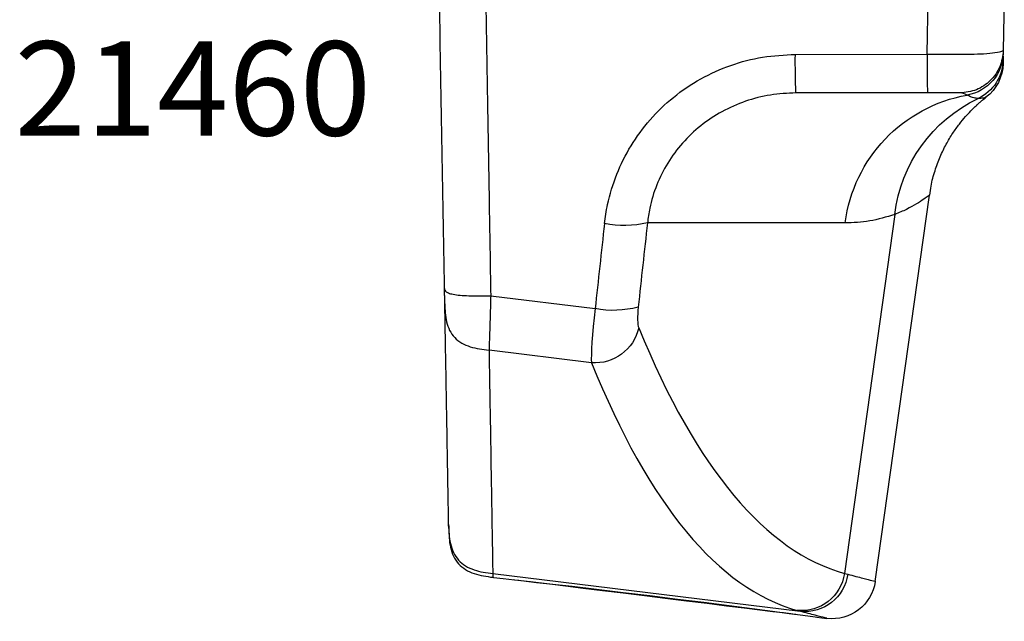
# Model space of a CAD drawing. Units: millimetres. Extents: x 0 to 394, y 2 to 504.
# Drawn here: x 198 to 250, y 150 to 182 of the extents above; entities that cross this region are included whole.
import ezdxf

# ---------------------------------------------------------------- set-up
doc = ezdxf.new("R2010")
doc.units = ezdxf.units.MM
doc.layers.add('APL Hardware', color=8, linetype='Continuous', lineweight=15)
doc.layers.add('APL Joinery', color=2, linetype='Continuous')
doc.layers.add('APL Notes', color=7, linetype='Continuous')
doc.styles.add('Arial-Bold', font='arialbd.ttf')

# ---------------------------------------------------------------- blocks, each defined once
blk = doc.blocks.new('A$C68938972')
at = {"layer": 'APL Hardware', "linetype": 'Continuous', "lineweight": 25}
for p, q in [((-15.009, -44), (-14.954, -47.142)), ((-10.904, -47.349), (-10.969, -44)), ((-3.915, -47.357), (-10.904, -47.349)), ((-10.935, -49.402), (-3.946, -49.402)), ((-8.155, -75.338), (-11.038, -54.824)), ((-9.19, -55.859), (-6.518, -74.913)), ((-6.558, -56.305), (3.941, -56.305)), ((12.264, -60.175), (6.717, -60.856)), ((6.912, -63.73), (12.353, -63.062)), ((14.493, -72.521), (14.497, -72.322)), ((-6.518, -74.913), (-6.697, -74.96)), ((12.155, -74.922), (-4.173, -76.927)), ((12.111, -75.126), (12.151, -75.122)), ((12.155, -74.922), (12.151, -75.121)), ((12.151, -75.121), (12.151, -75.122)), ((3.005, -76.245), (4.097, -76.111)), ((-5.05, -77.234), (-5.589, -77.3)), ((-4.173, -76.927), (-3.998, -76.879))]:
    blk.add_line(p, q, dxfattribs=at)
at = {"layer": 'APL Hardware', "linetype": 'Continuous', "lineweight": 25, "flags": 128}
for points in [[(12.151, -75.122), (12.15, -75.122), (12.117, -75.126), (11.605, -75.183), (10.993, -75.251), (10.149, -75.346), (9.142, -75.461), (7.943, -75.6), (6.654, -75.751), (5.238, -75.92), (3.816, -76.093), (2.345, -76.274), (0.953, -76.449), (-0.404, -76.622), (-1.611, -76.778), (-2.704, -76.921), (-3.593, -77.039), (-4.302, -77.133), (-4.967, -77.223), (-5.05, -77.234), (-5.05, -77.234)], [(4.097, -76.111), (5.232, -75.972), (6.328, -75.837), (7.358, -75.711), (8.299, -75.595), (9.128, -75.493), (9.826, -75.407), (10.377, -75.34), (10.768, -75.292), (10.989, -75.265), (11.04, -75.258)], [(-3.938, -77.098), (-3.887, -77.091), (-3.666, -77.064), (-3.275, -77.016), (-2.725, -76.949), (-2.026, -76.863), (-1.197, -76.761), (-0.256, -76.645), (0.774, -76.519), (1.87, -76.384), (3.005, -76.245)]]:
    blk.add_lwpolyline(points, dxfattribs=at)
at = {"layer": 'APL Hardware', "linetype": 'Continuous', "lineweight": 25}
for centre, radius, start, end in [((-12.653, -47.246), 2.299, 181.0107, 260.5525), ((-39.646, -47.831), 35.735, 357.4816, 0.7605), ((-12.646, -47.614), 2.299, 181.0036, 245.1378), ((-12.642, -47.802), 2.3, 181.0033, 232.7813), ((-14.429, -57.328), 7.938, 7.4056, 79.8494), ((-16.97, -56.779), 7.835, 6.7426, 64.6264), ((5.177, -50.781), 5.66, 257.3921, 280.6592), ((5.754, -55.848), 5.1, 254.952, 280.8955), ((6.732, -61.354), 2.383, 192.5562, 274.3381), ((-4.425, -74.648), 2.293, 187.8382, 276.31), ((-4.246, -74.599), 2.293, 187.8525, 276.1941), ((-5.877, -75.018), 2.3, 187.9866, 277.1888)]:
    blk.add_arc(centre, radius, start, end, dxfattribs=at)
at = {"layer": 'APL Hardware', "linetype": 'Continuous', "lineweight": 25, "extrusion": (0, 0, -1)}
for centre, major_axis, ratio, start_param, end_param in [((-12.475, -57.402), (0.195, -8), 0.282398, 2.980374, 3.148489), ((-43.526, -25.788), (32.58, -230.253), 0.186075, 4.871591, 4.891189), ((-41.287, -25.473), (32.857, -232.536), 0.184254, 4.871522, 4.89112), ((4.141, -60.562), (0.196, -1.386), 0.186075, 4.891189, 5.975439), ((6.38, -60.247), (0.476, -3.669), 0.070427, 4.888242, 5.972492), ((-41.746, 166.229), (34.152, -241.366), 0.186075, 5.975439, 6.25899), ((-39.507, 166.545), (34.43, -243.649), 0.184337, 5.975373, 6.258924)]:
    blk.add_ellipse(centre, major_axis=major_axis, ratio=ratio, start_param=start_param, end_param=end_param, dxfattribs=at)
at = {"layer": 'APL Hardware', "linetype": 'Continuous', "lineweight": 25}
for points, knots in [([(12.534, -44), (12.502, -45.901), (12.441, -49.606), (12.35, -54.998), (12.292, -58.481), (12.264, -60.175)], [0, 0, 0, 0, 0.351301, 0.684634, 1, 1, 1, 1]), ([(14.716, -59.785), (14.761, -57.163), (14.853, -51.921), (14.945, -46.64), (14.991, -44)], [0, 0, 0, 0, 0.499977, 1, 1, 1, 1]), ([(-10.905, -47.349), (-10.905, -47.349), (-11.341, -47.345), (-12.132, -47.354), (-13.167, -47.35), (-13.987, -47.321), (-14.625, -47.241), (-14.941, -47.171), (-14.954, -47.142), (-14.954, -47.142), (-14.954, -47.142)], [0, 0, 0, 0, 0.000009, 0.195102, 0.352894, 0.469937, 0.611011, 0.802466, 0.999991, 1, 1, 1, 1]), ([(-14.954, -47.142), (-14.915, -47.439), (-14.837, -48.034), (-14.303, -48.78), (-13.549, -49.3), (-12.952, -49.368), (-12.654, -49.402)], [0, 0, 0, 0, 0.25, 0.5, 0.75, 1, 1, 1, 1]), ([(-14.949, -47.448), (-14.948, -47.487), (-14.947, -47.564), (-14.946, -47.625), (-14.945, -47.654)], [0, 0, 0, 0, 0.518716, 1, 1, 1, 1]), ([(-10.905, -47.349), (-10.905, -47.625), (-10.907, -48.176), (-10.914, -48.848), (-10.924, -49.312), (-10.931, -49.372), (-10.935, -49.402)], [0, 0, 0, 0, 0.2499987, 0.5000003, 0.7500057, 1, 1, 1, 1]), ([(6.224, -56.343), (6.176, -56.005), (6.049, -55.111), (5.608, -53.704), (4.853, -52.179), (3.834, -50.798), (2.585, -49.592), (1.135, -48.616), (-0.466, -47.897), (-2.167, -47.445), (-3.332, -47.386), (-3.915, -47.357)], [0, 0, 0, 0, 0.069659, 0.183921, 0.298172, 0.414155, 0.530136, 0.647803, 0.765477, 0.882734, 1, 1, 1, 1]), ([(-14.945, -47.654), (-14.943, -47.755), (-14.941, -47.864), (-14.942, -47.839), (-14.942, -47.837)], [0, 0, 0, 0, 0.933329, 1, 1, 1, 1]), ([(-14, -49.639), (-14.005, -49.638), (-14.056, -49.624), (-14.042, -49.627), (-14.029, -49.629)], [0, 0, 0, 0, 0.095803, 1, 1, 1, 1]), ([(-14.029, -49.629), (-14.036, -49.626), (-14.057, -49.616), (-13.925, -49.684), (-13.717, -49.695), (-13.613, -49.7)], [0, 0, 0, 0, 0.185094, 0.592479, 1, 1, 1, 1]), ([(-11.049, -54.825), (-11.07, -54.664), (-11.127, -54.226), (-11.314, -53.543), (-11.586, -52.801), (-11.908, -52.137), (-12.253, -51.559), (-12.6, -51.072), (-12.923, -50.681), (-13.194, -50.388), (-13.384, -50.199), (-13.498, -50.092), (-13.543, -50.049), (-13.567, -50.028), (-13.59, -50.006), (-13.621, -49.979), (-13.669, -49.936), (-13.769, -49.849), (-13.897, -49.743), (-13.969, -49.691), (-14.003, -49.666)], [0, 0, 0, 0, 0.041053, 0.111799, 0.178629, 0.240975, 0.298067, 0.348893, 0.39217, 0.426398, 0.449658, 0.460614, 0.465694, 0.469977, 0.476441, 0.490044, 0.525703, 0.607682, 0.813238, 1, 1, 1, 1]), ([(-13.613, -49.7), (-13.546, -49.693), (-13.347, -49.673), (-13.156, -49.577), (-13.03, -49.514)], [0, 0, 0, 0, 0.338177, 1, 1, 1, 1]), ([(-12.654, -49.402), (-12.654, -49.402), (-12.654, -49.402), (-12.55, -49.402), (-12.44, -49.402), (-12.237, -49.402), (-11.747, -49.402), (-11.265, -49.402), (-10.935, -49.402)], [0, 0, 0, 0, 0.321466, 0.483332, 0.50188, 0.536722, 0.682548, 1, 1, 1, 1]), ([(-3.946, -49.402), (-3.491, -49.423), (-2.58, -49.467), (-1.25, -49.813), (0.001, -50.363), (1.132, -51.113), (2.104, -52.04), (2.895, -53.102), (3.478, -54.276), (3.814, -55.358), (3.906, -56.044), (3.941, -56.305)], [0, 0, 0, 0, 0.118292, 0.236563, 0.354429, 0.472272, 0.587758, 0.703235, 0.816881, 0.93054, 1, 1, 1, 1]), ([(-11.038, -54.824), (-11.023, -54.836), (-10.992, -54.86), (-10.669, -55.094), (-10.083, -55.483), (-9.406, -55.768), (-9.19, -55.859)], [0, 0, 0, 0, 0.201291, 0.402601, 0.808642, 1, 1, 1, 1]), ([(-9.19, -55.859), (-8.744, -55.992), (-7.851, -56.256), (-6.989, -56.289), (-6.558, -56.305)], [0, 0, 0, 0, 0.499698, 1, 1, 1, 1]), ([(14.716, -59.785), (14.71, -59.845), (14.702, -59.935), (14.482, -60.044), (14.196, -60.111), (13.785, -60.155), (13.137, -60.184), (12.614, -60.179), (12.264, -60.175)], [0, 0, 0, 0, 0.255319, 0.380715, 0.500001, 0.61928, 0.744675, 1, 1, 1, 1]), ([(14.701, -60.598), (14.702, -60.566), (14.703, -60.502), (14.706, -60.319), (14.71, -60.082), (14.714, -59.884), (14.716, -59.785)], [0, 0, 0, 0, 0.241074, 0.481506, 0.740106, 1, 1, 1, 1]), ([(12.264, -60.175), (12.274, -60.525), (12.294, -61.172), (12.319, -62.013), (12.341, -62.68), (12.349, -62.937), (12.353, -63.062)], [0, 0, 0, 0, 0.269322, 0.496665, 0.755142, 1, 1, 1, 1]), ([(14.701, -60.598), (14.692, -60.921), (14.678, -61.404), (14.466, -62.011), (14.196, -62.407), (13.809, -62.701), (13.194, -62.961), (12.69, -63.021), (12.353, -63.062)], [0, 0, 0, 0, 0.253367, 0.379175, 0.500001, 0.620811, 0.74659, 1, 1, 1, 1]), ([(14.497, -72.322), (14.499, -72.175), (14.504, -71.882), (14.525, -70.727), (14.554, -69.055), (14.593, -66.806), (14.641, -64.046), (14.681, -61.747), (14.701, -60.598)], [0, 0, 0, 0, 0.166582, 0.333265, 0.499879, 0.666515, 0.833281, 1, 1, 1, 1]), ([(12.353, -63.062), (12.333, -64.233), (12.294, -66.57), (12.248, -69.368), (12.21, -71.64), (12.182, -73.322), (12.162, -74.481), (12.157, -74.775), (12.155, -74.922)], [0, 0, 0, 0, 0.167867, 0.335244, 0.502139, 0.668558, 0.834509, 1, 1, 1, 1]), ([(14.493, -72.521), (14.483, -72.86), (14.469, -73.367), (14.258, -74.005), (13.989, -74.422), (13.603, -74.733), (12.99, -75.009), (12.487, -75.077), (12.151, -75.122)], [0, 0, 0, 0, 0.253245, 0.379075, 0.5, 0.620925, 0.746755, 1, 1, 1, 1]), ([(14.497, -72.322), (14.487, -72.66), (14.472, -73.168), (14.262, -73.805), (13.992, -74.222), (13.606, -74.533), (12.994, -74.809), (12.491, -74.877), (12.155, -74.922)], [0, 0, 0, 0, 0.253246, 0.379075, 0.499999, 0.620924, 0.746754, 1, 1, 1, 1]), ([(-6.697, -74.96), (-6.987, -75.035), (-7.567, -75.185), (-8.007, -75.3), (-8.203, -75.351), (-8.15, -75.337), (-8.147, -75.336)], [0, 0, 0, 0, 0.32812, 0.656509, 0.984626, 1, 1, 1, 1]), ([(-5.589, -77.299), (-5.562, -77.292), (-5.507, -77.277), (-5.036, -77.153), (-4.461, -77.002), (-4.173, -76.927)], [0, 0, 0, 0, 0.323029, 0.661662, 1, 1, 1, 1])]:
    blk.add_open_spline(points, degree=3, knots=knots, dxfattribs=at)

msp = doc.modelspace()

# ---------------------------------------------------------------- block references
at = {"layer": 'APL Joinery', "xscale": -1}
msp.add_blockref('A$C68938972', (235.417, 227.291), dxfattribs=at)

# ---------------------------------------------------------------- texts
at = {"layer": 'APL Notes', "style": 'Arial-Bold'}
msp.add_text('21460', height=5, dxfattribs=at).set_placement((197.869, 175.627))

doc.saveas('drawing.dxf')
